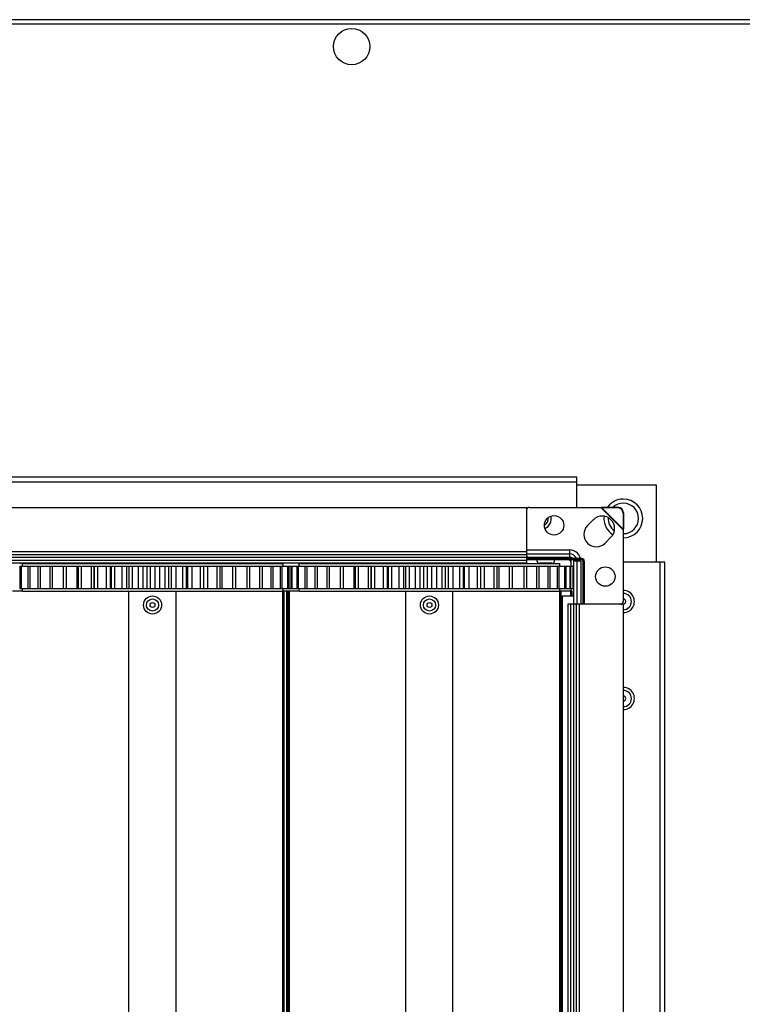
# Model space of a CAD drawing. Units: millimetres. Extents: x -1519 to 14905, y -9154 to 1689.
# Drawn here: x 1907 to 2168, y -8079 to -7724 of the extents above; entities that cross this region are included whole.
import ezdxf

# ---------------------------------------------------------------- set-up
doc = ezdxf.new("R2010")
doc.units = ezdxf.units.MM

msp = doc.modelspace()

# ---------------------------------------------------------------- linework, layer by layer
at = {"color": 7, "linetype": 'Continuous', "lineweight": 25}
for p, q in [((2675.47, -7723.99), (347.21, -7723.99)), ((347.78, -7725.43), (2674.9, -7725.43)), ((1702.14, -7888.99), (2108.54, -7888.99)), ((2108.54, -7890.79), (2108.54, -7888.99)), ((1702.14, -7890.79), (2108.54, -7890.79)), ((2108.54, -7899.99), (2108.54, -7890.79)), ((2137.34, -7891.99), (2108.54, -7891.99)), ((2137.34, -7919.79), (2137.34, -7891.99)), ((2117.24, -7899.99), (2117.64, -7899.9)), ((2117.5, -7900.05), (2117.64, -7899.9)), ((2117.64, -7899.9), (2123.38, -7899.94)), ((2123.38, -7899.94), (2123.23, -7900.09)), ((1721.34, -7899.99), (2090.34, -7899.99)), ((2060.09, -7899.99), (2060.59, -7899.99)), ((2090.34, -7899.99), (2090.34, -7915.99)), ((2091.34, -7899.99), (2117.24, -7899.99)), ((2095.09, -7899.99), (2095.59, -7899.99)), ((2125.34, -7908.09), (2117.24, -7899.99)), ((2117.24, -7899.99), (2117.5, -7900.05)), ((2117.5, -7900.05), (2123.23, -7900.09)), ((2125.28, -7907.83), (2117.5, -7900.05)), ((2125.23, -7902.09), (2125.38, -7901.94)), ((2125.23, -7902.09), (2125.28, -7907.83)), ((2125.38, -7901.94), (2125.42, -7907.68)), ((2112.39, -7906.56), (2114.52, -7904.44)), ((2125.42, -7907.68), (2125.28, -7907.83)), ((2125.28, -7907.83), (2125.34, -7908.09)), ((2125.42, -7907.68), (2125.34, -7908.09)), ((2125.34, -7908.09), (2125.34, -7933.99)), ((2120.88, -7910.81), (2118.76, -7912.93)), ((1721.34, -7915.99), (2090.34, -7915.99)), ((1721.34, -7916.99), (2090.34, -7916.99)), ((1721.34, -7917.04), (2090.34, -7917.04)), ((2090.34, -7915.99), (2090.34, -7916.99)), ((2090.34, -7916.77), (2105.94, -7916.77)), ((2090.34, -7916.99), (2090.34, -7917.04)), ((2090.34, -7917.04), (2090.34, -7917.94)), ((2105.94, -7915.36), (2105.94, -7916.77)), ((2105.94, -7916.77), (2105.94, -7917.95)), ((1721.34, -7917.94), (2090.34, -7917.94)), ((1721.34, -7919.09), (2090.34, -7919.09)), ((1721.34, -7919.99), (2090.34, -7919.99)), ((1907.52, -7920.19), (1905.34, -7920.19)), ((1907.43, -7921.24), (1907.43, -7929.24)), ((1907.43, -7921.24), (1907.95, -7921.24)), ((1907.95, -7921.24), (1907.95, -7929.24)), ((1907.95, -7921.24), (1910.41, -7921.24)), ((1908.34, -7921.24), (1908.34, -7920.24)), ((1908.34, -7920.24), (2002.34, -7920.24)), ((1910.34, -7921.24), (1910.34, -7929.24)), ((1910.34, -7921.24), (1911.01, -7921.24)), ((1911.01, -7921.24), (1911.01, -7929.24)), ((1911.01, -7921.24), (1913.96, -7921.24)), ((1913.96, -7921.24), (1913.96, -7929.24)), ((1913.96, -7921.24), (1914.76, -7921.24)), ((1914.76, -7921.24), (1914.76, -7929.24)), ((1914.76, -7921.24), (1918.24, -7921.24)), ((1918.24, -7921.24), (1918.24, -7929.24)), ((1918.24, -7921.24), (1919.16, -7921.24)), ((1919.16, -7921.24), (1919.16, -7929.24)), ((1919.16, -7921.24), (1923.1, -7921.24)), ((1923.1, -7921.24), (1923.1, -7929.24)), ((1923.1, -7921.24), (1924.13, -7921.24)), ((1924.13, -7921.24), (1924.13, -7929.24)), ((1924.13, -7921.24), (1928.07, -7921.24)), ((1928.07, -7921.24), (1928.07, -7929.24)), ((1928.07, -7921.24), (1928.46, -7921.24)), ((1928.46, -7921.24), (1928.46, -7929.24)), ((1928.46, -7921.24), (1929.59, -7921.24)), ((1929.59, -7921.24), (1929.59, -7929.24)), ((1929.59, -7921.24), (1933.16, -7921.24)), ((1933.16, -7921.24), (1933.16, -7929.24)), ((1933.16, -7921.24), (1934.25, -7921.24)), ((1934.09, -7920.24), (1934.09, -7919.99)), ((1934.25, -7929.24), (1934.25, -7921.24)), ((1934.25, -7921.24), (1934.26, -7921.24)), ((1934.26, -7921.24), (1934.26, -7929.24)), ((1934.26, -7921.24), (1935.45, -7921.24)), ((1935.45, -7921.24), (1935.45, -7929.24)), ((1935.45, -7921.24), (1938.59, -7921.24)), ((1938.59, -7921.24), (1938.59, -7929.24)), ((1938.59, -7921.24), (1940.22, -7921.24)), ((1940.14, -7929.24), (1940.14, -7921.24)), ((1940.14, -7921.24), (1940.38, -7921.24)), ((1940.38, -7921.24), (1940.38, -7929.24)), ((1940.38, -7921.24), (1941.63, -7921.24)), ((1941.63, -7921.24), (1941.63, -7929.24)), ((1941.63, -7921.24), (1944.3, -7921.24)), ((1944.3, -7921.24), (1944.3, -7929.24)), ((1944.3, -7921.24), (1945.98, -7921.24)), ((1945.98, -7921.24), (1945.98, -7929.24)), ((1945.98, -7921.24), (1946.74, -7921.24)), ((1946.74, -7921.24), (1946.74, -7929.24)), ((1946.74, -7921.24), (1948.03, -7921.24)), ((1948.03, -7921.24), (1948.03, -7929.24)), ((1948.03, -7921.24), (1950.18, -7921.24)), ((1950.18, -7921.24), (1950.18, -7929.24)), ((1950.18, -7921.24), (1951.89, -7921.24)), ((1951.89, -7921.24), (1951.89, -7929.24)), ((1951.89, -7921.24), (1953.24, -7921.24)), ((1953.24, -7921.24), (1953.24, -7929.24)), ((1953.24, -7921.24), (1954.54, -7921.24)), ((1954.54, -7921.24), (1954.54, -7929.24)), ((1954.54, -7921.24), (1956.13, -7921.24)), ((1956.13, -7921.24), (1956.13, -7929.24)), ((1956.13, -7921.24), (1957.86, -7921.24)), ((1957.86, -7921.24), (1957.86, -7929.24)), ((1957.86, -7921.24), (1959.76, -7921.24)), ((1959.76, -7921.24), (1959.76, -7929.24)), ((1959.76, -7921.24), (1961.06, -7921.24)), ((1961.06, -7921.24), (1961.06, -7929.24)), ((1961.06, -7921.24), (1962.08, -7921.24)), ((1962.08, -7921.24), (1962.08, -7929.24)), ((1962.08, -7921.24), (1963.78, -7921.24)), ((1962.79, -7920.24), (1962.79, -7919.99)), ((1963.78, -7921.24), (1963.78, -7929.24)), ((1963.78, -7921.24), (1966.22, -7921.24)), ((1966.22, -7921.24), (1966.22, -7929.24)), ((1966.22, -7921.24), (1967.49, -7921.24)), ((1967.49, -7921.24), (1967.49, -7929.24)), ((1967.49, -7921.24), (1967.93, -7921.24)), ((1967.92, -7921.24), (1969.57, -7921.24)), ((1967.93, -7921.24), (1967.93, -7929.24)), ((1968.85, -7920.24), (1968.85, -7919.99)), ((1969.57, -7921.24), (1969.57, -7929.24)), ((1969.57, -7921.24), (1972.51, -7921.24)), ((1972.51, -7921.24), (1972.51, -7929.24)), ((1972.51, -7921.24), (1973.73, -7921.24)), ((1973.73, -7921.24), (1973.73, -7929.24)), ((1973.73, -7921.24), (1973.8, -7921.24)), ((1973.73, -7921.24), (1975.14, -7921.24)), ((1973.8, -7921.24), (1973.8, -7929.24)), ((1975.14, -7921.24), (1975.14, -7929.24)), ((1975.14, -7921.24), (1978.53, -7921.24)), ((1976.59, -7919.99), (1976.59, -7920.24)), ((1978.53, -7921.24), (1978.53, -7929.24)), ((1978.53, -7921.24), (1979.68, -7921.24)), ((1979.68, -7921.24), (1979.68, -7929.24)), ((1979.68, -7921.24), (1980.39, -7921.24)), ((1979.73, -7919.99), (1979.73, -7920.24)), ((1980.3, -7919.99), (1980.3, -7920.24)), ((1980.39, -7921.24), (1980.39, -7929.24)), ((1980.39, -7921.24), (1984.18, -7921.24)), ((1984.18, -7921.24), (1984.18, -7929.24)), ((1984.18, -7921.24), (1985.25, -7921.24)), ((1985.25, -7921.24), (1985.25, -7929.24)), ((1985.25, -7921.24), (1985.25, -7929.24)), ((1985.25, -7921.24), (1989.37, -7921.24)), ((1989.37, -7921.24), (1989.37, -7929.24)), ((1989.37, -7921.24), (1990.35, -7921.24)), ((1990.35, -7921.24), (1990.35, -7929.24)), ((1990.35, -7921.24), (1994.03, -7921.24)), ((1994.03, -7921.24), (1994.03, -7929.24)), ((1994.03, -7921.24), (1994.89, -7921.24)), ((1994.89, -7921.24), (1994.89, -7929.24)), ((1994.89, -7921.24), (1998.08, -7921.24)), ((1998.08, -7921.24), (1998.08, -7929.24)), ((1998.08, -7921.24), (1998.81, -7921.24)), ((1998.81, -7921.24), (1998.81, -7929.24)), ((1998.81, -7921.24), (2001.45, -7921.24)), ((2001.45, -7921.24), (2001.45, -7929.24)), ((2001.45, -7921.24), (2002.04, -7921.24)), ((2002.04, -7921.24), (2002.04, -7929.24)), ((2002.04, -7921.24), (2004.1, -7921.24)), ((2002.34, -7920.24), (2002.34, -7921.24)), ((2004.1, -7921.24), (2004.1, -7929.24)), ((2004.1, -7921.24), (2004.54, -7921.24)), ((2004.41, -7921.24), (2005.27, -7921.24)), ((2004.54, -7921.24), (2004.54, -7929.24)), ((2005.27, -7921.24), (2005.27, -7929.24)), ((2005.27, -7921.24), (2005.64, -7921.24)), ((2005.64, -7921.24), (2005.64, -7929.24)), ((2005.64, -7921.24), (2007.32, -7921.24)), ((2007.43, -7921.24), (2007.43, -7929.24)), ((2007.43, -7921.24), (2007.95, -7921.24)), ((2007.95, -7921.24), (2007.95, -7929.24)), ((2007.95, -7921.24), (2010.41, -7921.24)), ((2008.34, -7921.24), (2008.34, -7920.24)), ((2008.34, -7920.24), (2102.34, -7920.24)), ((2010.34, -7921.24), (2010.34, -7929.24)), ((2010.34, -7921.24), (2011.01, -7921.24)), ((2011.01, -7921.24), (2011.01, -7929.24)), ((2011.01, -7921.24), (2013.96, -7921.24)), ((2013.96, -7921.24), (2013.96, -7929.24)), ((2013.96, -7921.24), (2014.76, -7921.24)), ((2014.76, -7921.24), (2014.76, -7929.24)), ((2014.76, -7921.24), (2018.24, -7921.24)), ((2018.24, -7921.24), (2018.24, -7929.24)), ((2018.24, -7921.24), (2019.16, -7921.24)), ((2019.16, -7921.24), (2019.16, -7929.24)), ((2019.16, -7921.24), (2023.1, -7921.24)), ((2023.1, -7921.24), (2023.1, -7929.24)), ((2023.1, -7921.24), (2024.13, -7921.24)), ((2024.13, -7921.24), (2024.13, -7929.24)), ((2024.13, -7921.24), (2028.07, -7921.24)), ((2025.04, -7920.24), (2025.04, -7919.99)), ((2025.61, -7920.24), (2025.61, -7919.99)), ((2028.07, -7921.24), (2028.07, -7929.24)), ((2028.07, -7921.24), (2028.46, -7921.24)), ((2028.46, -7921.24), (2028.46, -7929.24)), ((2028.46, -7921.24), (2029.59, -7921.24)), ((2029.59, -7921.24), (2029.59, -7929.24)), ((2029.59, -7921.24), (2033.16, -7921.24)), ((2033.16, -7921.24), (2033.16, -7929.24)), ((2033.16, -7921.24), (2034.25, -7921.24)), ((2034.09, -7920.24), (2034.09, -7919.99)), ((2034.25, -7929.24), (2034.25, -7921.24)), ((2034.25, -7921.24), (2034.26, -7921.24)), ((2034.26, -7921.24), (2034.26, -7929.24)), ((2034.26, -7921.24), (2035.45, -7921.24)), ((2035.45, -7921.24), (2035.45, -7929.24)), ((2035.45, -7921.24), (2038.59, -7921.24)), ((2038.59, -7921.24), (2038.59, -7929.24)), ((2038.59, -7921.24), (2040.22, -7921.24)), ((2040.14, -7929.24), (2040.14, -7921.24)), ((2040.14, -7921.24), (2040.38, -7921.24)), ((2040.38, -7921.24), (2040.38, -7929.24)), ((2040.38, -7921.24), (2041.63, -7921.24)), ((2041.63, -7921.24), (2041.63, -7929.24)), ((2041.63, -7921.24), (2044.3, -7921.24)), ((2044.3, -7921.24), (2044.3, -7929.24)), ((2044.3, -7921.24), (2045.98, -7921.24)), ((2045.98, -7921.24), (2045.98, -7929.24)), ((2045.98, -7921.24), (2046.74, -7921.24)), ((2046.74, -7921.24), (2046.74, -7929.24)), ((2046.74, -7921.24), (2048.03, -7921.24)), ((2048.03, -7921.24), (2048.03, -7929.24)), ((2048.03, -7921.24), (2050.18, -7921.24)), ((2050.18, -7921.24), (2050.18, -7929.24)), ((2050.18, -7921.24), (2051.89, -7921.24)), ((2051.89, -7921.24), (2051.89, -7929.24)), ((2051.89, -7921.24), (2053.24, -7921.24)), ((2053.24, -7921.24), (2053.24, -7929.24)), ((2053.24, -7921.24), (2054.54, -7921.24)), ((2054.54, -7921.24), (2054.54, -7929.24)), ((2054.54, -7921.24), (2056.13, -7921.24)), ((2056.13, -7921.24), (2056.13, -7929.24)), ((2056.13, -7921.24), (2057.86, -7921.24)), ((2057.86, -7921.24), (2057.86, -7929.24)), ((2057.86, -7921.24), (2059.76, -7921.24)), ((2059.76, -7921.24), (2059.76, -7929.24)), ((2059.76, -7921.24), (2061.06, -7921.24)), ((2061.06, -7921.24), (2061.06, -7929.24)), ((2061.06, -7921.24), (2062.08, -7921.24)), ((2062.08, -7921.24), (2062.08, -7929.24)), ((2062.08, -7921.24), (2063.78, -7921.24)), ((2062.79, -7920.24), (2062.79, -7919.99)), ((2063.78, -7921.24), (2063.78, -7929.24)), ((2063.78, -7921.24), (2066.22, -7921.24)), ((2066.22, -7921.24), (2066.22, -7929.24)), ((2066.22, -7921.24), (2067.49, -7921.24)), ((2067.49, -7921.24), (2067.49, -7929.24)), ((2067.49, -7921.24), (2067.93, -7921.24)), ((2067.92, -7921.24), (2069.57, -7921.24)), ((2067.93, -7921.24), (2067.93, -7929.24)), ((2070.34, -7920.19), (2068.15, -7920.19)), ((2068.85, -7920.24), (2068.85, -7920.19)), ((2069.57, -7921.24), (2069.57, -7929.24)), ((2069.57, -7921.24), (2072.51, -7921.24)), ((2072.52, -7920.19), (2070.34, -7920.19)), ((2072.51, -7921.24), (2072.51, -7929.24)), ((2072.51, -7921.24), (2073.73, -7921.24)), ((2073.73, -7921.24), (2073.73, -7929.24)), ((2073.73, -7921.24), (2073.8, -7921.24)), ((2073.8, -7921.24), (2073.8, -7929.24)), ((2073.8, -7921.24), (2075.14, -7921.24)), ((2075.14, -7921.24), (2075.14, -7929.24)), ((2075.14, -7921.24), (2078.53, -7921.24)), ((2076.59, -7919.99), (2076.59, -7920.24)), ((2078.53, -7921.24), (2078.53, -7929.24)), ((2078.53, -7921.24), (2079.68, -7921.24)), ((2079.68, -7921.24), (2079.68, -7929.24)), ((2079.68, -7921.24), (2080.39, -7921.24)), ((2080.39, -7921.24), (2080.39, -7929.24)), ((2080.39, -7921.24), (2084.18, -7921.24)), ((2084.18, -7921.24), (2084.18, -7929.24)), ((2084.18, -7921.24), (2085.25, -7921.24)), ((2085.25, -7921.24), (2085.25, -7929.24)), ((2085.25, -7921.24), (2085.25, -7929.24)), ((2085.25, -7921.24), (2089.37, -7921.24)), ((2089.37, -7921.24), (2089.37, -7929.24)), ((2089.37, -7921.24), (2090.35, -7921.24)), ((2090.34, -7917.94), (2090.34, -7919.09)), ((2110.34, -7918.49), (2090.34, -7918.49)), ((2110.34, -7918.99), (2090.34, -7918.99)), ((2090.34, -7919.09), (2090.34, -7919.99)), ((2090.35, -7921.24), (2090.35, -7929.24)), ((2090.35, -7921.24), (2094.03, -7921.24)), ((2091.34, -7917.95), (2105.94, -7917.95)), ((2094.03, -7921.24), (2094.03, -7929.24)), ((2094.03, -7921.24), (2094.89, -7921.24)), ((2094.89, -7921.24), (2094.89, -7929.24)), ((2094.89, -7921.24), (2098.08, -7921.24)), ((2097.34, -7920.19), (2095.15, -7920.19)), ((2099.52, -7920.19), (2097.34, -7920.19)), ((2098.08, -7921.24), (2098.08, -7929.24)), ((2098.08, -7921.24), (2098.81, -7921.24)), ((2098.81, -7921.24), (2098.81, -7929.24)), ((2098.81, -7921.24), (2101.45, -7921.24)), ((2101.45, -7921.24), (2101.45, -7929.24)), ((2101.45, -7921.24), (2102.04, -7921.24)), ((2102.04, -7921.24), (2102.04, -7929.24)), ((2102.04, -7921.24), (2104.1, -7921.24)), ((2102.34, -7920.24), (2102.34, -7921.24)), ((2104.1, -7921.24), (2104.1, -7929.24)), ((2104.1, -7921.24), (2104.54, -7921.24)), ((2104.54, -7921.24), (2104.54, -7929.24)), ((2104.54, -7921.24), (2105.98, -7921.24)), ((2105.98, -7921.24), (2105.98, -7929.24)), ((2105.98, -7921.24), (2106.26, -7921.24)), ((2106.26, -7921.24), (2106.26, -7929.24)), ((2106.34, -7918.99), (2106.34, -7921.24)), ((2106.34, -7921.24), (2107.06, -7921.24)), ((2107.06, -7921.24), (2107.06, -7929.24)), ((2107.06, -7921.24), (2107.18, -7921.24)), ((2107.06, -7921.24), (2107.32, -7921.24)), ((2107.18, -7921.24), (2107.18, -7929.24)), ((2107.32, -7921.24), (2107.32, -7929.24)), ((2108.55, -7919.39), (2107.37, -7919.39)), ((2107.37, -7919.39), (2107.37, -7933.99)), ((2109.97, -7919.39), (2108.55, -7919.39)), ((2108.55, -7919.39), (2108.55, -7934.99)), ((2110.84, -7934.99), (2110.84, -7919.49)), ((2111.34, -7934.99), (2111.34, -7919.49)), ((2138.54, -7919.79), (2125.34, -7919.79)), ((2138.54, -7919.79), (2138.54, -8918.19)), ((2140.34, -7919.79), (2138.54, -7919.79)), ((2140.34, -8918.19), (2140.34, -7919.79)), ((1908.37, -7930.24), (1904.84, -7930.24)), ((1907.43, -7929.24), (1907.95, -7929.24)), ((1907.95, -7929.24), (1910.41, -7929.24)), ((1908.34, -7930.24), (1908.34, -7929.24)), ((1908.37, -7930.24), (2002.3, -7930.24)), ((1910.34, -7929.24), (1911.01, -7929.24)), ((1911.01, -7929.24), (1913.96, -7929.24)), ((1913.96, -7929.24), (1914.76, -7929.24)), ((1914.76, -7929.24), (1918.24, -7929.24)), ((1918.24, -7929.24), (1919.16, -7929.24)), ((1919.16, -7929.24), (1923.1, -7929.24)), ((1923.1, -7929.24), (1924.13, -7929.24)), ((1924.13, -7929.24), (1928.07, -7929.24)), ((1928.07, -7929.24), (1928.46, -7929.24)), ((1928.46, -7929.24), (1929.59, -7929.24)), ((1929.59, -7929.24), (1933.16, -7929.24)), ((1933.16, -7929.24), (1934.25, -7929.24)), ((1934.25, -7929.24), (1934.26, -7929.24)), ((1934.26, -7929.24), (1935.45, -7929.24)), ((1935.45, -7929.24), (1938.59, -7929.24)), ((1938.59, -7929.24), (1940.22, -7929.24)), ((1940.14, -7929.24), (1940.38, -7929.24)), ((1940.38, -7929.24), (1941.63, -7929.24)), ((1941.63, -7929.24), (1944.3, -7929.24)), ((1944.3, -7929.24), (1945.98, -7929.24)), ((1945.98, -7929.24), (1946.74, -7929.24)), ((1946.74, -7929.24), (1948.03, -7929.24)), ((1946.84, -8907.24), (1946.84, -7930.24)), ((1948.03, -7929.24), (1950.18, -7929.24)), ((1950.18, -7929.24), (1951.89, -7929.24)), ((1951.89, -7929.24), (1953.24, -7929.24)), ((1953.24, -7929.24), (1954.54, -7929.24)), ((1954.54, -7929.24), (1956.13, -7929.24)), ((1956.13, -7929.24), (1957.86, -7929.24)), ((1957.86, -7929.24), (1959.76, -7929.24)), ((1959.76, -7929.24), (1961.06, -7929.24)), ((1961.06, -7929.24), (1962.08, -7929.24)), ((1962.08, -7929.24), (1963.78, -7929.24)), ((1963.78, -7929.24), (1966.22, -7929.24)), ((1963.84, -8907.24), (1963.84, -7930.24)), ((1966.22, -7929.24), (1967.49, -7929.24)), ((1967.49, -7929.24), (1967.93, -7929.24)), ((1967.92, -7929.24), (1969.57, -7929.24)), ((1969.57, -7929.24), (1972.51, -7929.24)), ((1972.51, -7929.24), (1973.73, -7929.24)), ((1973.73, -7929.24), (1973.8, -7929.24)), ((1973.73, -7929.24), (1975.14, -7929.24)), ((1975.14, -7929.24), (1978.53, -7929.24)), ((1978.53, -7929.24), (1979.68, -7929.24)), ((1979.68, -7929.24), (1980.39, -7929.24)), ((1980.39, -7929.24), (1984.18, -7929.24)), ((1984.18, -7929.24), (1985.25, -7929.24)), ((1985.25, -7929.24), (1989.37, -7929.24)), ((1989.37, -7929.24), (1990.35, -7929.24)), ((1990.35, -7929.24), (1994.03, -7929.24)), ((1994.03, -7929.24), (1994.89, -7929.24)), ((1994.89, -7929.24), (1998.08, -7929.24)), ((1998.08, -7929.24), (1998.81, -7929.24)), ((1998.81, -7929.24), (2001.45, -7929.24)), ((2001.45, -7929.24), (2002.04, -7929.24)), ((2002.04, -7929.24), (2004.1, -7929.24)), ((2002.3, -7930.24), (2002.43, -7930.24)), ((2002.34, -7929.24), (2002.34, -7930.24)), ((2002.43, -8907.24), (2002.43, -7930.24)), ((2002.84, -7930.24), (2002.43, -7930.24)), ((2002.84, -8907.24), (2002.84, -7930.24)), ((2003.84, -7930.24), (2002.84, -7930.24)), ((2003.84, -8907.24), (2003.84, -7930.24)), ((2004.34, -7930.24), (2003.84, -7930.24)), ((2004.1, -7929.24), (2004.54, -7929.24)), ((2004.34, -8907.24), (2004.34, -7930.24)), ((2004.34, -7930.24), (2004.34, -7930.24)), ((2004.84, -7930.24), (2004.34, -7930.24)), ((2004.34, -8907.24), (2004.34, -7930.24)), ((2004.41, -7929.24), (2005.27, -7929.24)), ((2004.84, -8907.24), (2004.84, -7930.24)), ((2008.37, -7930.24), (2004.84, -7930.24)), ((2005.27, -7929.24), (2005.64, -7929.24)), ((2005.64, -7929.24), (2007.32, -7929.24)), ((2007.43, -7929.24), (2007.95, -7929.24)), ((2007.95, -7929.24), (2010.41, -7929.24)), ((2008.34, -7930.24), (2008.34, -7929.24)), ((2008.37, -7930.24), (2102.3, -7930.24)), ((2010.34, -7929.24), (2011.01, -7929.24)), ((2011.01, -7929.24), (2013.96, -7929.24)), ((2013.96, -7929.24), (2014.76, -7929.24)), ((2014.76, -7929.24), (2018.24, -7929.24)), ((2018.24, -7929.24), (2019.16, -7929.24)), ((2019.16, -7929.24), (2023.1, -7929.24)), ((2023.1, -7929.24), (2024.13, -7929.24)), ((2024.13, -7929.24), (2028.07, -7929.24)), ((2028.07, -7929.24), (2028.46, -7929.24)), ((2028.46, -7929.24), (2029.59, -7929.24)), ((2029.59, -7929.24), (2033.16, -7929.24)), ((2033.16, -7929.24), (2034.25, -7929.24)), ((2034.25, -7929.24), (2034.26, -7929.24)), ((2034.26, -7929.24), (2035.45, -7929.24)), ((2035.45, -7929.24), (2038.59, -7929.24)), ((2038.59, -7929.24), (2040.22, -7929.24)), ((2040.14, -7929.24), (2040.38, -7929.24)), ((2040.38, -7929.24), (2041.63, -7929.24)), ((2041.63, -7929.24), (2044.3, -7929.24)), ((2044.3, -7929.24), (2045.98, -7929.24)), ((2045.98, -7929.24), (2046.74, -7929.24)), ((2046.74, -7929.24), (2048.03, -7929.24)), ((2046.84, -8907.24), (2046.84, -7930.24)), ((2048.03, -7929.24), (2050.18, -7929.24)), ((2050.18, -7929.24), (2051.89, -7929.24)), ((2051.89, -7929.24), (2053.24, -7929.24)), ((2053.24, -7929.24), (2054.54, -7929.24)), ((2054.54, -7929.24), (2056.13, -7929.24)), ((2056.13, -7929.24), (2057.86, -7929.24)), ((2057.86, -7929.24), (2059.76, -7929.24)), ((2059.76, -7929.24), (2061.06, -7929.24)), ((2061.06, -7929.24), (2062.08, -7929.24)), ((2062.08, -7929.24), (2063.78, -7929.24)), ((2063.78, -7929.24), (2066.22, -7929.24)), ((2063.84, -8907.24), (2063.84, -7930.24)), ((2066.22, -7929.24), (2067.49, -7929.24)), ((2067.49, -7929.24), (2067.93, -7929.24)), ((2067.92, -7929.24), (2069.57, -7929.24)), ((2069.57, -7929.24), (2072.51, -7929.24)), ((2072.51, -7929.24), (2073.73, -7929.24)), ((2073.73, -7929.24), (2073.8, -7929.24)), ((2073.8, -7929.24), (2075.14, -7929.24)), ((2075.14, -7929.24), (2078.53, -7929.24)), ((2078.53, -7929.24), (2079.68, -7929.24)), ((2079.68, -7929.24), (2080.39, -7929.24)), ((2080.39, -7929.24), (2084.18, -7929.24)), ((2084.18, -7929.24), (2085.25, -7929.24)), ((2085.25, -7929.24), (2089.37, -7929.24)), ((2089.37, -7929.24), (2090.35, -7929.24)), ((2090.35, -7929.24), (2094.03, -7929.24)), ((2094.03, -7929.24), (2094.89, -7929.24)), ((2094.89, -7929.24), (2098.08, -7929.24)), ((2098.08, -7929.24), (2098.81, -7929.24)), ((2098.81, -7929.24), (2101.45, -7929.24)), ((2101.45, -7929.24), (2102.04, -7929.24)), ((2102.04, -7929.24), (2104.1, -7929.24)), ((2102.3, -7930.24), (2102.43, -7930.24)), ((2102.34, -7929.24), (2102.34, -7930.24)), ((2102.43, -8907.24), (2102.43, -7930.24)), ((2102.84, -7930.24), (2102.43, -7930.24)), ((2102.84, -8907.24), (2102.84, -7930.24)), ((2106.34, -7930.24), (2102.84, -7930.24)), ((2104.1, -7929.24), (2104.54, -7929.24)), ((2104.54, -7929.24), (2105.98, -7929.24)), ((2105.98, -7929.24), (2106.26, -7929.24)), ((2106.34, -7929.24), (2107.06, -7929.24)), ((2106.34, -7929.24), (2106.34, -7930.24)), ((2106.84, -7930.24), (2106.34, -7930.24)), ((2106.84, -7931.99), (2106.84, -7930.24)), ((2107.06, -7929.24), (2107.18, -7929.24)), ((2107.06, -7929.24), (2107.32, -7929.24)), ((2103.34, -7931.99), (2107.37, -7931.99)), ((2103.34, -8905.99), (2103.34, -7931.99)), ((2106.24, -7934.99), (2105.34, -7934.99)), ((2105.34, -7934.99), (2105.34, -8902.99)), ((2107.39, -7934.99), (2106.24, -7934.99)), ((2106.24, -7934.99), (2106.24, -8902.99)), ((2108.29, -7934.99), (2107.39, -7934.99)), ((2107.39, -7934.99), (2107.39, -8902.99)), ((2108.29, -7934.99), (2108.29, -8902.99)), ((2108.34, -7934.99), (2108.29, -7934.99)), ((2109.34, -7934.99), (2108.34, -7934.99)), ((2108.34, -7934.99), (2108.34, -8902.99)), ((2125.34, -7934.99), (2109.34, -7934.99)), ((2109.34, -7934.99), (2109.34, -8902.99)), ((2125.34, -7934.99), (2125.34, -8902.99))]:
    msp.add_line(p, q, dxfattribs=at)
at = {"color": 8, "linetype": 'Continuous', "lineweight": 25}
for p, q in [((2090.34, -7915.36), (2105.94, -7915.36)), ((2013.11, -7920.24), (2013.11, -7919.99)), ((2014.23, -7919.99), (2014.23, -7920.24)), ((2108.52, -7918.99), (2108.55, -7919.39)), ((2109.97, -7919.39), (2109.97, -7934.99)), ((2106.34, -7931.99), (2106.34, -7930.24))]:
    msp.add_line(p, q, dxfattribs=at)
at = {"color": 7, "linetype": 'Continuous', "lineweight": 25, "flags": 128}
msp.add_lwpolyline([(2107.31, -7918.99), (2107.34, -7919.11), (2107.37, -7919.39)], dxfattribs=at)
at = {"color": 7, "linetype": 'Continuous', "lineweight": 25}
for centre, radius in [((2027.25, -7733.69), 6.55), ((2100.34, -7906.49), 3.5), ((2118.84, -7924.99), 3.5), ((1955.34, -7935.24), 3.26), ((1955.34, -7935.24), 2.19), ((1955.34, -7935.24), 0.9), ((2055.34, -7935.24), 3.26), ((2055.34, -7935.24), 2.19), ((2055.34, -7935.24), 0.9)]:
    msp.add_circle(centre, radius, dxfattribs=at)
for centre, radius, start, end in [((2125.34, -7903.99), 7, 90, 144.4451), ((2125.34, -7903.99), 5.5, 90, 132.4968), ((2123.36, -7901.97), 2.02, 0.5856, 89.4136), ((2125.34, -7903.99), 7, 270, 90), ((2125.34, -7903.99), 5.5, 270, 90), ((2091.34, -7900.99), 1, 90, 180), ((2095.34, -7903.99), 4.01, 294.9244, 11.9455), ((2117.7, -7907.63), 4.5, 315, 135), ((2125.34, -7903.99), 7, 173.3713, 237.5745), ((2123.21, -7902.11), 2.02, 0.5856, 89.4136), ((2115.58, -7909.75), 4.5, 135, 315), ((2125.34, -7903.99), 5.5, 176.7196, 234.2261), ((2091.21, -7917.07), 0.893, 191.4212, 278.0506), ((2105.94, -7919.39), 4.03, 0, 90), ((1907.52, -7919.12), 1.07, 270, 305.5974), ((2068.15, -7919.12), 1.07, 234.4026, 270), ((2072.52, -7919.12), 1.07, 270, 305.5974), ((2095.15, -7919.12), 1.07, 173.0363, 270), ((2099.52, -7919.12), 1.07, 270, 6.9637), ((2105.7, -7919.63), 0.64, 0, 90), ((2105.94, -7919.39), 1.43, 38.8643, 90), ((2110.34, -7919.49), 1, 0, 90), ((2110.34, -7919.49), 0.5, 0, 90), ((2125.34, -7933.99), 4.01, 270, 90.0744), ((2108.26, -7934.11), 0.893, 171.9513, 258.5768), ((2124.34, -7933.99), 1, 270, 0), ((2125.34, -7933.99), 0.9, 243.2558, 0.0744), ((2125.34, -7933.99), 0.9, 0.0744, 90), ((2125.34, -7968.99), 4.01, 270, 90.0744), ((2125.34, -7968.99), 0.9, 0.0744, 90), ((2125.34, -7968.99), 0.9, 270, 0.0744)]:
    msp.add_arc(centre, radius, start, end, dxfattribs=at)
at = {"color": 8, "linetype": 'Continuous', "lineweight": 25}
for centre, radius, start, end in [((2095.34, -7903.99), 2.94, 300.7068, 6.1631), ((2105.94, -7919.39), 2.61, 20.1373, 90), ((2125.34, -7933.99), 2.94, 270, 90), ((2125.34, -7968.99), 2.94, 270, 90)]:
    msp.add_arc(centre, radius, start, end, dxfattribs=at)

doc.saveas('drawing.dxf')
